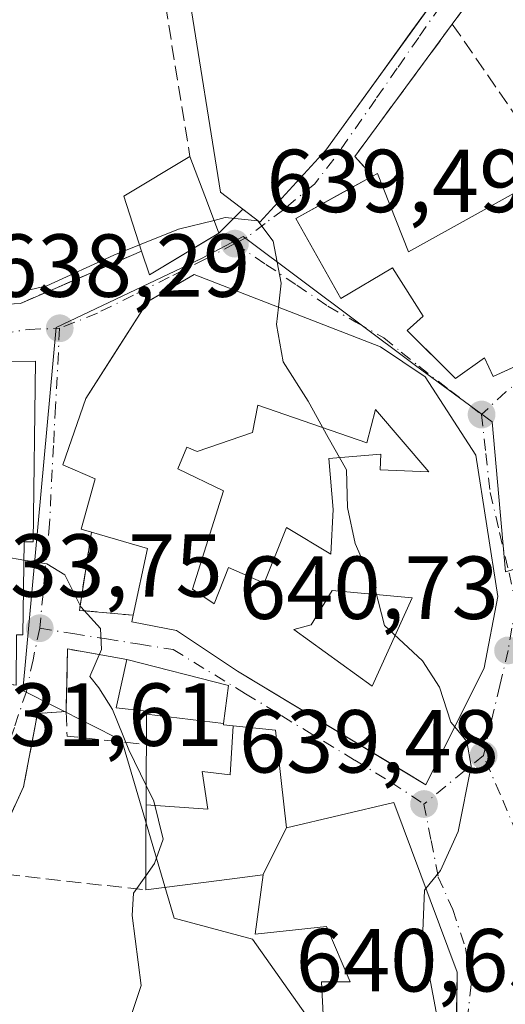
# Model space of a CAD drawing. Units: metres. Extents: x 576877 to 580333, y 4717291 to 4719643.
# Drawn here: x 578093 to 578148, y 4717409 to 4717520 of the extents above; entities that cross this region are included whole.
import ezdxf

# ---------------------------------------------------------------- set-up
doc = ezdxf.new("R2010")
doc.units = ezdxf.units.M
doc.header["$MEASUREMENT"] = 0
doc.linetypes.add('DGN Style 3', pattern=[2.307223458686699, 1.648016756204785, -0.6592067024819142])
doc.linetypes.add('DGN Style 4', pattern=[2.6384748266838614, 1.318413404963828, -0.6592067024819142, 0.001648016756204785, -0.6592067024819142])
for name, color, linetype, lineweight in [('Curva de nivel normal', 30, 'Continuous', 0), ('Edificación Cxs', 1, 'Continuous', 13), ('Muro lineal', 1, 'DGN Style 3', 13), ('Núcleo urbano CxS', 7, 'Continuous', 0), ('Obra de contención lineal', 1, 'DGN Style 3', 13), ('Pastizal CxS', 92, 'Continuous', 0), ('Punto de cota en terreno', 7, 'Continuous', 0), ('Rótulo de punto de cota en terreno', 7, 'Continuous', 0), ('Vía urbana Cxs', 4, 'Continuous', 0), ('Vía urbana eje', 4, 'DGN Style 4', 0)]:
    doc.layers.add(name, color=color, linetype=linetype, lineweight=lineweight)
doc.styles.add('Style-Arial', font='txt')

# ---------------------------------------------------------------- blocks, each defined once
blk = doc.blocks.new('*U12')
at = {"layer": 'Núcleo urbano CxS', "color": 7, "linetype": 'Continuous', "lineweight": 0}
blk.add_polyline3d([(578180.8147, 4717525.069300001, 644.426099999997), (578181.3639000002, 4717510.6143, 644.307799999995), (578190.2600999996, 4717483.3267, 644.1882999999943), (578200.2171, 4717456.428099999, 643.9977999999974), (578197.1574999997, 4717444.472100001, 643.9391999999935), (578184.2921000002, 4717444.967499999, 643.8540000000066), (578172.7087000003, 4717455.908100001, 643.8350000000064), (578169.1942999996, 4717464.108100001, 643.3969999999972), (578147.7723000003, 4717457.820699999, 641.3824000000022), (578146.2938999999, 4717474.6513, 641.9593000000023), (578137.6719000004, 4717480.9757, 641.1138999999966), (578118.3630999997, 4717495.434900001, 639.9980999999971), (578113.6815, 4717492.9769, 639.6968000000053), (578097.3756999997, 4717485.2313, 639.0035000000062), (578093.6438999996, 4717444.529100001, 633.2682000000059), (578104.7725000001, 4717438.926100001, 634.8678999999975), (578110.6299000002, 4717419.0111, 635.6971000000049), (578119.4156999998, 4717416.672499999, 637.3206999999966), (578126.4402999999, 4717406.7149, 637.4857000000047)], dxfattribs=at)
blk = doc.blocks.new('5PATER')
at = {"layer": 'Pastizal CxS', "linetype": 'Continuous', "lineweight": 0}
h = blk.add_hatch(color=51, dxfattribs=at)
edge = h.paths.add_edge_path()
edge.add_ellipse((0, 0), major_axis=(-0.1095731443231308, -0.1110710700762829), ratio=0.9994222409660322, start_angle=0, end_angle=360)
blk = doc.blocks.new('*U20')
at = {"layer": 'Vía urbana Cxs', "color": 4, "linetype": 'Continuous', "lineweight": 0}
for points in [[(578092.9600999998, 4717450.780099999, 637.6592999999993), (578093.6401000004, 4717450.7601, 637.2231000000029), (578093.8000999996, 4717461.210100001, 640.2099000000017), (578094.8000999996, 4717461.190099999, 639.3133999999991), (578095.0701000001, 4717481.440099999, 639.4367000000057), (578074.0301000001, 4717481.3301, 640.1496999999945)], [(578090.2948000003, 4717487.7533, 639.8987999999954), (578093.3800999997, 4717487.920100001, 639.8267999999953), (578106.9801000003, 4717493.800100001, 640.5304000000033), (578107.8601000002, 4717491.140100001, 640.610400000005), (578114.0732000005, 4717494.861600001, 641.3653000000049), (578115.6401000004, 4717495.800100001, 642.1662000000069), (578118.3348000003, 4717498.488100001, 644.8236999999936), (578120.2500999998, 4717497.030099999, 643.485799999995), (578127.6201, 4717505.090100001, 645.9054000000033), (578134.0609999998, 4717514.000499999, 646.5298999999941), (578136.9956, 4717518.0603, 646.5973999999987), (578141.7301000003, 4717524.610099999, 645.9269999999962)], [(578154.3400999998, 4717536.190099999, 645.3029999999999), (578141.8201000001, 4717519.2301, 646.8086999999941), (578130.8701, 4717504.390100001, 644.5639999999985), (578132.8800999997, 4717502.200099999, 644.2078000000038), (578131.2098000003, 4717501.277799999, 644.6432999999961), (578129.5804000003, 4717500.378000001, 644.8711999999941), (578124.2600999996, 4717497.440099999, 644.1423000000068), (578129.3201000001, 4717488.460100001, 642.9584000000032), (578135.1001000004, 4717491.9001, 645.7163), (578138.5500999996, 4717486.5101, 646.2844999999943), (578136.7600999996, 4717484.890100001, 645.5097999999998), (578140.8262999998, 4717480.853800001, 647.3769999999931), (578142.1901000004, 4717479.5001, 646.5516999999963), (578145.4401000004, 4717481.8301, 648.6965000000055), (578146.4101, 4717479.7401, 646.3295999999973), (578147.7169000005, 4717480.3343, 646.9575000000041), (578154.4600999998, 4717483.4001, 647.5112999999983)], [(578142.3114, 4717409.179400001, 643.7621999999974), (578142.3657999998, 4717412.686100001, 643.3824000000022), (578142.3701, 4717412.960100001, 643.299199999994), (578135.2500999998, 4717431.970100001, 642.2655999999988), (578123.2100999998, 4717429.140100001, 643.0420000000013), (578121.9801000003, 4717440.100099999, 640.9036999999954), (578117.2459000006, 4717440.562899999, 640.8898000000045), (578116.1501000002, 4717440.670100001, 641.0966999999946), (578116.1728999997, 4717440.8431, 641.0065000000031), (578116.7301000003, 4717445.0801, 641.0592000000033), (578105.3000999996, 4717448.020099999, 636.9354000000021), (578098.6700999998, 4717449.190099999, 634.8796000000002), (578098.5516999997, 4717443.9968, 634.6955000000017), (578098.5100999996, 4717442.170100001, 634.7219000000041), (578095.3000999996, 4717441.960100001, 633.9533999999985), (578093.7401000002, 4717433.7301, 632.6484999999957), (578089.3901000004, 4717424.290100001, 633.7590999999958)]]:
    blk.add_polyline3d(points, dxfattribs=at)
blk.add_polyline3d([(578136.8898, 4717435.159800001, 644.4072000000015), (578138.8501000004, 4717433.9801, 643.0374000000012), (578144.0412, 4717444.362400001, 644.8720999999932), (578145.3901000004, 4717447.0601, 644.8610000000045), (578146.9401000004, 4717455.0801, 645.415399999998), (578144.4501, 4717470.9101, 645.0578999999998), (578138.7801000001, 4717479.6801, 646.8696999999956), (578133.7600999996, 4717483.0601, 645.3037999999942), (578112.8701, 4717491.170100001, 642.3396000000066), (578110.0828, 4717489.5406, 642.9275000000052), (578107.6700999998, 4717488.130100001, 642.007500000007), (578104.2758, 4717482.829, 641.9453999999969), (578100.7100999998, 4717477.2601, 641.7715000000027), (578098.1501000002, 4717469.840100001, 639.101999999999), (578101.7600999996, 4717468.2501, 642.1680999999953), (578100.1901000004, 4717462.630100001, 639.6235000000015), (578101.3400999998, 4717462.300100001, 640.4713999999949), (578100.0100999996, 4717453.520099999, 636.0255000000034), (578106.0301000001, 4717452.970100001, 637.9519), (578105.8701, 4717452.2301, 637.7605999999942), (578110.8901000004, 4717451.2601, 640.2948000000034), (578117.7301000003, 4717446.690099999, 642.2538000000059)], close=True, dxfattribs=at)
blk = doc.blocks.new('*U22')
at = {"layer": 'Edificación Cxs', "color": 1, "linetype": 'Continuous', "lineweight": 13, "flags": 128}
for points, elevation in [([(578138.7801000001, 4717479.6801), (578144.4501, 4717470.9101), (578146.9401000004, 4717455.0801), (578145.3901000004, 4717447.0601), (578138.8501000004, 4717433.9801), (578117.7301000003, 4717446.690099999), (578110.8901000004, 4717451.2601), (578105.8701, 4717452.2301), (578106.0301000001, 4717452.970100001), (578107.6201, 4717460.470100001), (578101.3400999998, 4717462.300100001), (578100.1901000004, 4717462.630100001), (578101.7600999996, 4717468.2501), (578098.1501000002, 4717469.840100001), (578100.7100999998, 4717477.2601), (578107.6700999998, 4717488.130100001), (578112.8701, 4717491.170100001), (578133.7600999996, 4717483.0601)], 647.7848999999985), ([(578119.4200999998, 4717473.450099999), (578113.1901000004, 4717471.3101), (578112.0601000004, 4717471.8201), (578111.0401, 4717469.370100001), (578116.1501000002, 4717466.9101), (578112.6700999998, 4717455.880100001), (578115.1201, 4717454.2401), (578116.7200999996, 4717458.3301), (578120.7100999998, 4717456.5801), (578123.2100999998, 4717462.8201), (578128.2001, 4717459.8201), (578128.4501, 4717464.8101), (578127.9801000003, 4717470.530099999), (578133.7901, 4717471.0101), (578133.7100999998, 4717469.280099999), (578139.2001, 4717469.030099999), (578133.2200999996, 4717476.020099999), (578132.2200999996, 4717472.280099999), (578120.0000999998, 4717476.520099999)], 647.7848999999986), ([(578128.3400999998, 4717455.7601), (578125.9801000003, 4717451.880100001), (578124.0401, 4717451.370100001), (578132.8300999999, 4717445.030099999), (578137.3300999999, 4717454.940099999)], 647.7848999999986)]:
    blk.add_lwpolyline(points, close=True, dxfattribs=dict(at, elevation=elevation))

msp = doc.modelspace()

# ---------------------------------------------------------------- linework, layer by layer
at = {"layer": 'Curva de nivel normal', "color": 30, "linetype": 'Continuous', "lineweight": 0, "flags": 128}
for points, elevation in [([(578115.0959999999, 4717497.238100001), (578116.3300000001, 4717497.540100001), (578120.0099999999, 4717497.190099999), (578121.7100000001, 4717494.9001), (578122.6299999999, 4717490.210100001), (578122.3150000004, 4717487.5033)], 640), ([(578106.7538999999, 4717494.4977), (578111.0999999996, 4717496.2601), (578115.0959999999, 4717497.238100001)], 640), ([(578106.7538999999, 4717494.4977), (578103.8499999996, 4717493.3201), (578096.3600000005, 4717489.9101), (578089.4800000004, 4717488.280099999)], 640), ([(578122.3150000004, 4717487.5033), (578122.0899999999, 4717485.5701), (578122.8499999996, 4717481.380100001), (578125.6399999997, 4717476.9801), (578127.9100000003, 4717472.9001), (578129.9699999997, 4717469.290100001), (578130.0700000003, 4717465.0601), (578130.9400000004, 4717461.030099999), (578133.1600000003, 4717455.9001), (578134.2000000002, 4717451.8301), (578138.4600000001, 4717447.880100001), (578140.3899999997, 4717444.9101), (578141.6500000004, 4717440.9801), (578142.0867, 4717440.453600001)], 640), ([(578083.1736000003, 4717462.1095), (578091.6200000001, 4717459.520099999), (578093.7686000001, 4717459.159700001)], 635), ([(578093.7686000001, 4717459.159700001), (578096.3300000001, 4717458.7301), (578098.3799999999, 4717457.5101), (578100.1500000004, 4717453.9301), (578102.3799999999, 4717451.4801), (578102.4699999997, 4717449.1501), (578101.1699999999, 4717446.100099999), (578102.1799999997, 4717444.840100001), (578103.7199999997, 4717442.390100001), (578105.5599999996, 4717437.890100001), (578107.4901999999, 4717433.897700001)], 635), ([(578142.0867, 4717440.453600001), (578143.4500000002, 4717438.8101), (578143.9299999997, 4717436.0601), (578142.4600000001, 4717428.720100001), (578140.4800000004, 4717424.350099999), (578138.8505999995, 4717422.3566)], 640), ([(578107.4901999999, 4717433.897700001), (578108.3399999999, 4717432.140100001), (578109.4000000004, 4717427.860099999), (578108.4199999999, 4717425.1501), (578107.4468, 4717423.766899999)], 635), ([(578107.4468, 4717423.766899999), (578106.0700000003, 4717421.8101), (578105.9100000003, 4717419.3101), (578106.9299999997, 4717411.4801), (578105.8200000003, 4717408.090100001)], 635), ([(578138.8505999995, 4717422.3566), (578138.6900000004, 4717422.1601), (578138.4699999997, 4717416.6601), (578140.79, 4717404.350099999), (578141.5999999996, 4717397.640100001), (578141.7471000003, 4717397.202400001)], 640)]:
    msp.add_lwpolyline(points, dxfattribs=dict(at, elevation=elevation))
at = {"layer": 'Edificación Cxs', "color": 1, "linetype": 'Continuous', "lineweight": 13, "flags": 128}
for points, elevation in [([(578122.2801000001, 4717527.710100001), (578133.5301000001, 4717523.350099999), (578136.1001000004, 4717527.770099999), (578140.8501000004, 4717525.100099999), (578141.7301000003, 4717524.610099999), (578127.6201, 4717505.090100001), (578120.2500999998, 4717497.030099999), (578115.8101000004, 4717500.4101), (578112.2801000001, 4717522.640100001), (578113.2401000002, 4717530.6601)], 648.074200000003), ([(578115.6401000004, 4717495.800100001), (578107.8601000002, 4717491.140100001), (578106.9801000003, 4717493.800100001), (578104.9901000002, 4717499.940099999), (578112.3901000004, 4717504.390100001), (578114.3501000004, 4717499.210100001)], 644.9416000000056), ([(578160.3501000004, 4717495.850099999), (578162.1501000002, 4717488.0601), (578162.3901000004, 4717487.040100001), (578154.2001, 4717484.1801), (578154.4600999998, 4717483.4001), (578146.4101, 4717479.7401), (578145.4401000004, 4717481.8301), (578142.1901000004, 4717479.5001), (578136.7600999996, 4717484.890100001), (578138.5500999996, 4717486.5101), (578135.1001000004, 4717491.9001), (578129.3201000001, 4717488.460100001), (578124.2600999996, 4717497.440099999), (578132.8800999997, 4717502.200099999), (578133.4401000004, 4717502.5001), (578136.9101, 4717493.710100001), (578153.2100999998, 4717502.7501), (578155.8800999997, 4717504.2401)], 648.6965000000056), ([(578120.0000999998, 4717476.520099999), (578132.2200999996, 4717472.280099999), (578133.2200999996, 4717476.020099999), (578139.2001, 4717469.030099999), (578133.7100999998, 4717469.280099999), (578133.7901, 4717471.0101), (578127.9801000003, 4717470.530099999), (578128.4501, 4717464.8101), (578128.2001, 4717459.8201), (578123.2100999998, 4717462.8201), (578120.7100999998, 4717456.5801), (578116.7200999996, 4717458.3301), (578115.1201, 4717454.2401), (578112.6700999998, 4717455.880100001), (578116.1501000002, 4717466.9101), (578111.0401, 4717469.370100001), (578112.0601000004, 4717471.8201), (578113.1901000004, 4717471.3101), (578119.4200999998, 4717473.450099999)], 647.7848999999986), ([(578137.3300999999, 4717454.940099999), (578132.8300999999, 4717445.030099999), (578124.0401, 4717451.370100001), (578125.9801000003, 4717451.880100001), (578128.3400999998, 4717455.7601)], 646.796199999997), ([(578116.1732000001, 4717440.8431), (578107.5278000003, 4717441.864900001), (578107.5301000001, 4717442.2301), (578104.1201, 4717442.610099999), (578105.3000999996, 4717448.020099999), (578116.7301000003, 4717445.0801)], 641.0592000000033), ([(578116.1732000001, 4717440.8431), (578116.1501000002, 4717440.670100001), (578117.2459000006, 4717440.563200001), (578116.9110000003, 4717435.089000001), (578113.7570000002, 4717435.439999999), (578114.3870000001, 4717431.233999999), (578107.4806000004, 4717431.7193), (578107.4987000005, 4717435.868899999), (578107.4989, 4717435.9231), (578107.5100999996, 4717438.4901), (578107.5278000003, 4717441.864900001)], 642.1447000000043), ([(578123.2101999996, 4717429.1404), (578120.5798000004, 4717423.8772), (578115.6731000004, 4717423.2435), (578107.4401000004, 4717422.1801), (578107.4621000001, 4717427.339299999), (578107.4806000004, 4717431.7193), (578114.3870000001, 4717431.233999999), (578113.7570000002, 4717435.439999999), (578116.9110000003, 4717435.089000001), (578117.2459000006, 4717440.563200001), (578121.9801000003, 4717440.100099999)], 644.2477999999973), ([(578142.2313999999, 4717404.0032), (578127.3033999996, 4717407.227600001), (578127.3701, 4717407.470100001), (578127.1401000004, 4717411.870100001), (578130.3501000004, 4717411.880100001), (578127.7100999998, 4717418.090100001), (578119.7001, 4717417.2401), (578120.6001000004, 4717423.880100001), (578120.5798000004, 4717423.8772), (578123.2101999996, 4717429.1404), (578135.2500999998, 4717431.970100001), (578142.3701, 4717412.960100001)], 646.1650999999985)]:
    msp.add_lwpolyline(points, close=True, dxfattribs=dict(at, elevation=elevation))
at = {"layer": 'Edificación Cxs', "color": 1, "linetype": 'Continuous', "lineweight": 13, "extrusion": (-0.1092502715959351, -0.3341439357879082, 0.9361688994686701), "elevation": -1638880.645368256, "flags": 128}
msp.add_lwpolyline([(-916558.1850636508, 4366113.508411301), (-916561.984639804, 4366119.081720688), (-916556.3339548702, 4366126.056251025)], dxfattribs=at)
at = {"layer": 'Edificación Cxs', "color": 1, "linetype": 'Continuous', "lineweight": 13, "extrusion": (-0.9352587669546356, -0.3539645717037736, 0.0003475817297867761), "elevation": -2210513.877908625, "flags": 128}
msp.add_lwpolyline([(-4207456.288587455, 1413.275922772256), (-4207450.750176148, 1412.040822697642), (-4207447.104329235, 1410.500522604605)], dxfattribs=at)
at = {"layer": 'Edificación Cxs', "color": 1, "linetype": 'Continuous', "lineweight": 13, "extrusion": (-0.1789197344614089, -0.02961501421994947, 0.9834178560271372), "elevation": -242513.4843095758, "flags": 128}
msp.add_lwpolyline([(-4559764.882328419, 1318603.866777037), (-4559761.555350686, 1318595.287981503), (-4559764.323347789, 1318594.846855624)], dxfattribs=at)
at = {"layer": 'Edificación Cxs', "color": 1, "linetype": 'Continuous', "lineweight": 13, "elevation": 641.7522999999929, "flags": 128}
msp.add_lwpolyline([(578078.3636999996, 4717481.352700001), (578095.0701000001, 4717481.440099999), (578094.8000999996, 4717461.190099999), (578093.8000999996, 4717461.210100001), (578093.6401000004, 4717450.7601), (578092.9604000002, 4717450.779999999)], dxfattribs=at)
at = {"layer": 'Edificación Cxs', "color": 1, "linetype": 'Continuous', "lineweight": 13, "extrusion": (-0.3118539556043748, -0.3906485421922186, 0.8661067063918851), "elevation": -2022598.243456398, "flags": 128}
msp.add_lwpolyline([(-2491341.976990495, 3505835.280411518), (-2491345.413505509, 3505843.193240509), (-2491351.463140819, 3505840.320831371)], dxfattribs=at)
at = {"layer": 'Edificación Cxs', "color": 1, "linetype": 'Continuous', "lineweight": 13, "extrusion": (-0.9999908764630223, 0.004268133227415813, 0.0001732901316978938), "elevation": -557967.4688052608, "flags": 128}
msp.add_lwpolyline([(-4719846.650965652, 734.3889671874765), (-4719851.810212559, 734.4459671830942), (-4719856.190252906, 734.8797671948454), (-4719860.339891081, 736.047267192713), (-4719860.394091441, 736.064767187022), (-4719862.961115863, 736.6170672209385)], dxfattribs=at)
at = {"layer": 'Edificación Cxs', "color": 1, "linetype": 'Continuous', "lineweight": 13}
for points in [[(578140.8501000004, 4717525.100099999, 645.9983000000066), (578141.7301000003, 4717524.610099999, 645.9269999999962), (578127.6201, 4717505.090100001, 645.9054000000033), (578120.2500999998, 4717497.030099999, 643.485799999995), (578115.8101000004, 4717500.4101, 645.6955000000017), (578112.2801000001, 4717522.640100001, 647.7679999999964), (578113.2401000002, 4717530.6601, 646.4961000000039)], [(578162.1501000002, 4717488.0601, 646.6033000000025), (578162.3901000004, 4717487.040100001, 646.3537999999971), (578154.2001, 4717484.1801, 648.0706999999966), (578154.4600999998, 4717483.4001, 647.5112999999983), (578146.4101, 4717479.7401, 646.3295999999973), (578145.4401000004, 4717481.8301, 648.6965000000055), (578142.1901000004, 4717479.5001, 646.5516999999963), (578136.7600999996, 4717484.890100001, 645.5097999999998), (578138.5500999996, 4717486.5101, 646.2844999999943), (578135.1001000004, 4717491.9001, 645.7163), (578129.3201000001, 4717488.460100001, 642.9584000000032), (578124.2600999996, 4717497.440099999, 644.1423000000068), (578132.8800999997, 4717502.200099999, 644.2078000000038)], [(578132.8800999997, 4717502.200099999, 644.2078000000038), (578133.4401000004, 4717502.5001, 644.0252000000038), (578136.9101, 4717493.710100001, 645.8438000000025), (578153.2100999998, 4717502.7501, 646.3527999999933)], [(578101.3400999998, 4717462.300100001, 640.4713999999949), (578100.1901000004, 4717462.630100001, 639.6235000000015), (578101.7600999996, 4717468.2501, 642.1680999999953), (578098.1501000002, 4717469.840100001, 639.101999999999), (578100.7100999998, 4717477.2601, 641.7715000000027), (578107.6700999998, 4717488.130100001, 642.007500000007), (578112.8701, 4717491.170100001, 642.3396000000066), (578133.7600999996, 4717483.0601, 645.3037999999942), (578138.7801000001, 4717479.6801, 646.8696999999956)], [(578069.4200999998, 4717481.5001, 640.2247000000061), (578074.2500999998, 4717479.920100001, 641.2363999999943), (578074.0301000001, 4717481.3301, 640.1496999999945), (578078.3636999996, 4717481.352700001, 640.2786000000051), (578095.0701000001, 4717481.440099999, 639.4367000000057), (578094.8000999996, 4717461.190099999, 639.3133999999991), (578093.8000999996, 4717461.210100001, 640.2099000000017), (578093.6401000004, 4717450.7601, 637.2231000000029), (578092.9600999998, 4717450.780099999, 637.6592999999993), (578092.8901000004, 4717445.140100001, 634.742499999993), (578085.8501000004, 4717445.920100001, 636.3666999999987), (578084.5100999996, 4717437.290100001, 633.1646000000037), (578075.6801000005, 4717439.4301, 632.7376999999979), (578077.4401000004, 4717446.470100001, 636.3225999999995), (578072.2100999998, 4717447.840100001, 635.1750000000029), (578073.6300999997, 4717455.290100001, 636.6226000000024), (578073.9600999998, 4717457.0601, 636.8022999999957)], [(578138.7801000001, 4717479.6801, 646.8696999999956), (578144.4501, 4717470.9101, 645.0578999999998), (578146.9401000004, 4717455.0801, 645.415399999998), (578145.3901000004, 4717447.0601, 644.8610000000045), (578138.8501000004, 4717433.9801, 643.0374000000012), (578117.7301000003, 4717446.690099999, 642.2538000000059), (578110.8901000004, 4717451.2601, 640.2948000000034), (578105.8701, 4717452.2301, 637.7605999999942), (578106.0301000001, 4717452.970100001, 637.9519)], [(578120.0000999998, 4717476.520099999, 645.1380999999965), (578119.4200999998, 4717473.450099999, 642.3845000000001), (578113.1901000004, 4717471.3101, 643.9336999999941), (578112.0601000004, 4717471.8201, 644.4340999999986), (578111.0401, 4717469.370100001, 644.3800999999949), (578116.1501000002, 4717466.9101, 642.0222999999969), (578112.6700999998, 4717455.880100001, 641.8077000000048), (578115.1201, 4717454.2401, 642.8928000000016), (578116.7200999996, 4717458.3301, 642.6895999999979), (578120.7100999998, 4717456.5801, 643.5190000000002), (578123.2100999998, 4717462.8201, 641.5212999999932), (578128.2001, 4717459.8201, 643.8729000000021), (578128.4501, 4717464.8101, 644.2651000000042), (578127.9801000003, 4717470.530099999, 643.4747999999963), (578133.7901, 4717471.0101, 646.8451999999961), (578133.7100999998, 4717469.280099999, 647.5166999999929), (578139.2001, 4717469.030099999, 647.7848999999987), (578133.2200999996, 4717476.020099999, 647.3993999999948), (578132.2200999996, 4717472.280099999, 645.8874000000069), (578120.0000999998, 4717476.520099999, 645.1380999999965)], [(578120.0000999998, 4717476.520099999, 645.1380999999965), (578119.4200999998, 4717473.450099999, 642.3845000000001), (578113.1901000004, 4717471.3101, 643.9336999999941), (578112.0601000004, 4717471.8201, 644.4340999999986), (578111.0401, 4717469.370100001, 644.3800999999949), (578116.1501000002, 4717466.9101, 642.0222999999969), (578112.6700999998, 4717455.880100001, 641.8077000000048), (578115.1201, 4717454.2401, 642.8928000000016), (578116.7200999996, 4717458.3301, 642.6895999999979), (578120.7100999998, 4717456.5801, 643.5190000000002), (578123.2100999998, 4717462.8201, 641.5212999999932), (578128.2001, 4717459.8201, 643.8729000000021), (578128.4501, 4717464.8101, 644.2651000000042), (578127.9801000003, 4717470.530099999, 643.4747999999963), (578133.7901, 4717471.0101, 646.8451999999961), (578133.7100999998, 4717469.280099999, 647.5166999999929), (578139.2001, 4717469.030099999, 647.7848999999987), (578133.2200999996, 4717476.020099999, 647.3993999999948), (578132.2200999996, 4717472.280099999, 645.8874000000069), (578120.0000999998, 4717476.520099999, 645.1380999999965)], [(578137.3300999999, 4717454.940099999, 646.796199999997), (578128.3400999998, 4717455.7601, 642.8646000000008), (578125.9801000003, 4717451.880100001, 642.8919000000024), (578124.0401, 4717451.370100001, 644.2859000000026), (578132.8300999999, 4717445.030099999, 644.7600999999995), (578137.3300999999, 4717454.940099999, 646.796199999997)], [(578137.3300999999, 4717454.940099999, 646.796199999997), (578128.3400999998, 4717455.7601, 642.8646000000008), (578125.9801000003, 4717451.880100001, 642.8919000000024), (578124.0401, 4717451.370100001, 644.2859000000026), (578132.8300999999, 4717445.030099999, 644.7600999999995), (578137.3300999999, 4717454.940099999, 646.796199999997)], [(578107.5100999996, 4717438.4901, 639.9268000000011), (578107.5280999999, 4717441.864900001, 640.0724999999948), (578107.5301000001, 4717442.2301, 640.0878999999986), (578104.1201, 4717442.610099999, 637.2397999999957), (578105.3000999996, 4717448.020099999, 636.9354000000021)], [(578105.3000999996, 4717448.020099999, 636.9354000000021), (578116.7301000003, 4717445.0801, 641.0592000000033), (578116.1728999997, 4717440.8431, 641.0065000000031), (578116.1501000002, 4717440.670100001, 641.0966999999946), (578117.2459000006, 4717440.562899999, 640.8898000000045), (578121.9801000003, 4717440.100099999, 640.9036999999954)], [(578121.9801000003, 4717440.100099999, 640.9036999999954), (578123.2100999998, 4717429.140100001, 643.0420000000013), (578135.2500999998, 4717431.970100001, 642.2655999999988), (578142.3701, 4717412.960100001, 643.299199999994), (578142.2311000006, 4717404.0033, 643.7807999999932), (578142.2301000003, 4717403.9301, 643.7776000000014), (578141.9353, 4717399.822899999, 643.7461999999941), (578140.9200999998, 4717385.6801, 643.0118999999977), (578135.5100999996, 4717386.460100001, 644.1150000000052), (578134.5888999999, 4717386.689300001, 643.9976000000024), (578126.8701, 4717388.610099999, 641.2375000000029)], [(578125.3800999997, 4717400.190099999, 640.396900000007), (578127.2918999996, 4717407.183900001, 643.5559000000068), (578127.3037, 4717407.227499999, 643.5666000000056), (578127.3701, 4717407.470100001, 643.6257000000041), (578127.1401000004, 4717411.870100001, 643.6217000000033), (578130.3501000004, 4717411.880100001, 645.5369999999966), (578127.7100999998, 4717418.090100001, 646.1650999999983), (578119.7001, 4717417.2401, 642.0865999999951), (578120.6001000004, 4717423.880100001, 644.2641000000004), (578120.5799000004, 4717423.877499999, 644.2477999999974), (578115.6731000004, 4717423.2435, 640.8377000000038), (578107.4401000004, 4717422.1801, 637.6986999999936)]]:
    msp.add_polyline3d(points, dxfattribs=at)
at = {"layer": 'Muro lineal', "color": 1, "linetype": 'DGN Style 3', "lineweight": 13, "extrusion": (0.007040323122712551, -0.04366811350928904, 0.9990212859158045), "elevation": -201290.1087733359, "flags": 128}
msp.add_lwpolyline([(1321618.416352684, 4560926.165021279), (1321618.416352684, 4560906.606785215)], dxfattribs=at)
at = {"layer": 'Muro lineal', "color": 1, "linetype": 'DGN Style 3', "lineweight": 13, "extrusion": (0.006795620444186235, -0.1544556970593605, 0.9879763444479254), "elevation": -724079.8570087393, "flags": 128}
msp.add_lwpolyline([(784940.1672995057, 4631286.361617835), (784928.5755947668, 4631271.842693656), (784930.4873913764, 4631269.538759592)], dxfattribs=at)
at = {"layer": 'Muro lineal', "color": 1, "linetype": 'DGN Style 3', "lineweight": 13, "extrusion": (0.01293562377598734, -0.01871633712323319, 0.9997411506796224), "elevation": -80169.41394790138, "flags": 128}
msp.add_lwpolyline([(3157800.130656526, 3551212.08445317), (3157800.130656526, 3551192.046231073)], dxfattribs=at)
at = {"layer": 'Muro lineal', "color": 1, "linetype": 'DGN Style 3', "lineweight": 13, "extrusion": (-0.3127271149537771, -0.3909639751194404, 0.8656494219552698), "elevation": -2024591.353866391, "flags": 128}
msp.add_lwpolyline([(-2495276.026901436, 3501896.560710249), (-2495271.581162754, 3501887.680466198), (-2495266.536521309, 3501891.528259027)], dxfattribs=at)
at = {"layer": 'Muro lineal', "color": 1, "linetype": 'DGN Style 3', "lineweight": 13, "extrusion": (-0.2984879261823984, -0.01463464834980201, 0.9543012024465906), "elevation": -240987.8168064344, "flags": 128}
msp.add_lwpolyline([(-4683478.074834334, 771673.4806463027), (-4683479.568104728, 771666.6015288326), (-4683472.564362406, 771666.0738331302)], dxfattribs=at)
at = {"layer": 'Muro lineal', "color": 1, "linetype": 'DGN Style 3', "lineweight": 13, "extrusion": (-0.224520949999988, -0.1109434187165822, 0.9681332040863901), "elevation": -652549.8932831452, "flags": 128}
msp.add_lwpolyline([(-3973187.137651014, 2525157.722691839), (-3973188.371416123, 2525154.654041336), (-3973181.684131148, 2525149.443524693)], dxfattribs=at)
at = {"layer": 'Muro lineal', "color": 1, "linetype": 'DGN Style 3', "lineweight": 13, "extrusion": (-0.5248944324773491, -0.08600011189449608, 0.8468115584404927), "elevation": -708603.7540180394, "flags": 128}
msp.add_lwpolyline([(-4561899.674984425, 1129340.955450595), (-4561896.943383055, 1129340.558566274), (-4561894.58822371, 1129350.741065007)], dxfattribs=at)
at = {"layer": 'Muro lineal', "color": 1, "linetype": 'DGN Style 3', "lineweight": 13, "extrusion": (-0.2105924515883257, 0.02342505963938012, 0.9772932445867567), "elevation": -10615.94854754141, "flags": 128}
msp.add_lwpolyline([(-4752416.939709064, 51954.24538550089), (-4752416.939709065, 51972.84926584928)], dxfattribs=at)
at = {"layer": 'Muro lineal', "color": 1, "linetype": 'DGN Style 3', "lineweight": 13}
msp.add_polyline3d([(578179.1201, 4717506.960100001, 648.6641999999993), (578178.1700999998, 4717509.170100001, 649.7565999999933), (578174.0800999999, 4717518.6601, 649.0589000000036), (578165.3701, 4717535.050100001, 647.3816999999982), (578164.7600999996, 4717535.540100001, 646.9658000000054), (578159.9401000004, 4717539.2301, 644.9308000000019), (578154.3400999998, 4717536.190099999, 645.3029999999999), (578141.8201000001, 4717519.2301, 646.8086999999941)], dxfattribs=at)
at = {"layer": 'Núcleo urbano CxS', "color": 7, "linetype": 'Continuous', "lineweight": 0}
for points in [[(578126.4402999999, 4717406.7149, 637.4857000000047), (578119.4156999998, 4717416.672499999, 637.3206999999966), (578110.6299000002, 4717419.0111, 635.6971000000049), (578104.7725000001, 4717438.926100001, 634.8678999999975), (578093.6438999996, 4717444.529100001, 633.2682000000059), (578097.3756999997, 4717485.2313, 639.0035000000062), (578113.6815, 4717492.9769, 639.6968000000053), (578118.3630999997, 4717495.434900001, 639.9980999999971), (578137.6719000004, 4717480.9757, 641.1138999999966), (578146.2938999999, 4717474.6513, 641.9593000000023), (578147.7723000003, 4717457.820699999, 641.3824000000022), (578169.1942999996, 4717464.108100001, 643.3969999999972), (578172.7087000003, 4717455.908100001, 643.8350000000064), (578184.2921000002, 4717444.967499999, 643.8540000000066), (578197.1574999997, 4717444.472100001, 643.9391999999935), (578200.2171, 4717456.428099999, 643.9977999999974), (578217.5229000002, 4717457.407099999, 643.5988999999972), (578235.0862999996, 4717451.2095, 643.5163999999932), (578239.7597000003, 4717435.1085, 641.840400000001), (578232.5837000003, 4717428.394900001, 642.2822000000015), (578246.5016999999, 4717404.9573, 639.5571000000054)], [(578200.2171, 4717456.428099999, 643.9977999999974), (578197.1574999997, 4717444.472100001, 643.9391999999935), (578184.2921000002, 4717444.967499999, 643.8540000000066), (578172.7087000003, 4717455.908100001, 643.8350000000064), (578169.1942999996, 4717464.108100001, 643.3969999999972), (578147.7723000003, 4717457.820699999, 641.3824000000022), (578146.2938999999, 4717474.6513, 641.9593000000023), (578137.6719000004, 4717480.9757, 641.1138999999966), (578118.3630999997, 4717495.434900001, 639.9980999999971), (578113.6815, 4717492.9769, 639.6968000000053), (578097.3756999997, 4717485.2313, 639.0035000000062), (578093.6438999996, 4717444.529100001, 633.2682000000059), (578104.7725000001, 4717438.926100001, 634.8678999999975), (578110.6299000002, 4717419.0111, 635.6971000000049), (578119.4156999998, 4717416.672499999, 637.3206999999966), (578126.4402999999, 4717406.7149, 637.4857000000047)], [(578200.2171, 4717456.428099999, 643.9977999999974), (578197.1574999997, 4717444.472100001, 643.9391999999935), (578184.2921000002, 4717444.967499999, 643.8540000000066), (578172.7087000003, 4717455.908100001, 643.8350000000064), (578169.1942999996, 4717464.108100001, 643.3969999999972), (578147.7723000003, 4717457.820699999, 641.3824000000022), (578146.2938999999, 4717474.6513, 641.9593000000023), (578137.6719000004, 4717480.9757, 641.1138999999966), (578118.3630999997, 4717495.434900001, 639.9980999999971), (578113.6815, 4717492.9769, 639.6968000000053), (578097.3756999997, 4717485.2313, 639.0035000000062), (578093.6438999996, 4717444.529100001, 633.2682000000059), (578104.7725000001, 4717438.926100001, 634.8678999999975), (578110.6299000002, 4717419.0111, 635.6971000000049), (578119.4156999998, 4717416.672499999, 637.3206999999966), (578126.4402999999, 4717406.7149, 637.4857000000047)]]:
    msp.add_polyline3d(points, dxfattribs=at)
at = {"layer": 'Obra de contención lineal', "color": 1, "linetype": 'DGN Style 3', "lineweight": 13}
for points in [[(578065.2801000001, 4717495.770099999, 640.7856000000029), (578068.6700999998, 4717493.140100001, 640.6867000000057), (578075.7200999996, 4717487.6601, 639.6202000000048), (578076.5500999996, 4717487.0101, 639.6594999999943), (578093.3800999997, 4717487.920100001, 639.8267999999953), (578106.9801000003, 4717493.800100001, 640.5304000000033)], [(578093.7401000002, 4717433.7301, 632.6484999999957), (578089.3901000004, 4717424.290100001, 633.7590999999958), (578089.3701, 4717424.190099999, 633.7566999999982), (578084.0800999999, 4717400.0101, 630.2887000000047), (578083.7100999998, 4717398.280099999, 630.0412000000069), (578083.3400999998, 4717396.590100001, 629.6395000000048), (578087.2301000003, 4717396.040100001, 630.817200000005), (578102.3901000004, 4717393.890100001, 633.7219000000041)]]:
    msp.add_polyline3d(points, dxfattribs=at)
at = {"layer": 'Vía urbana Cxs', "color": 4, "linetype": 'Continuous', "lineweight": 0, "extrusion": (0.04231277944048469, 0.05731826991215681, 0.9974588937045467), "elevation": 295507.9929562141, "flags": 128}
msp.add_lwpolyline([(2336652.593582111, -4128212.718029514), (2336652.593582111, -4128191.583717781)], dxfattribs=at)
at = {"layer": 'Vía urbana Cxs', "color": 4, "linetype": 'Continuous', "lineweight": 0, "extrusion": (0.006795620444186235, -0.1544556970593605, 0.9879763444479254), "elevation": -724079.8570087393, "flags": 128}
msp.add_lwpolyline([(784940.1672995057, 4631286.361617835), (784928.5755947668, 4631271.842693656), (784930.4873913764, 4631269.538759592)], dxfattribs=at)
at = {"layer": 'Vía urbana Cxs', "color": 4, "linetype": 'Continuous', "lineweight": 0, "extrusion": (-0.4053069334322452, -0.404299193526258, 0.8199197837750757), "elevation": -2141067.499930239, "flags": 128}
msp.add_lwpolyline([(-2931642.474361809, 3067619.124488413), (-2931642.474361809, 3067623.766584743)], dxfattribs=at)
at = {"layer": 'Vía urbana Cxs', "color": 4, "linetype": 'Continuous', "lineweight": 0, "extrusion": (-0.3127271149537771, -0.3909639751194404, 0.8656494219552698), "elevation": -2024591.353866391, "flags": 128}
msp.add_lwpolyline([(-2495276.026901436, 3501896.560710249), (-2495271.581162754, 3501887.680466198), (-2495266.536521309, 3501891.528259027)], dxfattribs=at)
at = {"layer": 'Vía urbana Cxs', "color": 4, "linetype": 'Continuous', "lineweight": 0, "extrusion": (-0.224520949999988, -0.1109434187165822, 0.9681332040863901), "elevation": -652549.8932831452, "flags": 128}
msp.add_lwpolyline([(-3973187.137651014, 2525157.722691839), (-3973188.371416123, 2525154.654041336), (-3973181.684131148, 2525149.443524693)], dxfattribs=at)
at = {"layer": 'Vía urbana Cxs', "color": 4, "linetype": 'Continuous', "lineweight": 0, "extrusion": (0.4740612500427485, -0.1157606269168491, 0.8728490181375729), "elevation": -271489.0383393209, "flags": 128}
msp.add_lwpolyline([(4719915.009084704, 486898.1202989555), (4719904.806635365, 486900.396163585), (4719904.704745363, 486900.391245455)], dxfattribs=at)
at = {"layer": 'Vía urbana Cxs', "color": 4, "linetype": 'Continuous', "lineweight": 0}
for points in [[(578118.3348000003, 4717498.488100001, 644.8236999999936), (578120.2500999998, 4717497.030099999, 643.485799999995), (578127.6201, 4717505.090100001, 645.9054000000033), (578134.0609999998, 4717514.000499999, 646.5298999999941), (578136.9956, 4717518.0603, 646.5973999999987), (578141.7301000003, 4717524.610099999, 645.9269999999962), (578140.8501000004, 4717525.100099999, 645.9983000000066)], [(578132.8800999997, 4717502.200099999, 644.2078000000038), (578131.2098000003, 4717501.277799999, 644.6432999999961), (578129.5804000003, 4717500.378000001, 644.8711999999941), (578124.2600999996, 4717497.440099999, 644.1423000000068), (578129.3201000001, 4717488.460100001, 642.9584000000032), (578135.1001000004, 4717491.9001, 645.7163), (578138.5500999996, 4717486.5101, 646.2844999999943), (578136.7600999996, 4717484.890100001, 645.5097999999998), (578140.8262999998, 4717480.853800001, 647.3769999999931), (578142.1901000004, 4717479.5001, 646.5516999999963), (578145.4401000004, 4717481.8301, 648.6965000000055), (578146.4101, 4717479.7401, 646.3295999999973), (578147.7169000005, 4717480.3343, 646.9575000000041), (578154.4600999998, 4717483.4001, 647.5112999999983), (578154.2001, 4717484.1801, 648.0706999999966), (578162.3901000004, 4717487.040100001, 646.3537999999971), (578162.1501000002, 4717488.0601, 646.6033000000025)], [(578065.2801000001, 4717495.770099999, 640.7856000000029), (578068.6700999998, 4717493.140100001, 640.6867000000057), (578075.7200999996, 4717487.6601, 639.6202000000048), (578076.5500999996, 4717487.0101, 639.6594999999943), (578088.1151000002, 4717487.635399999, 639.9052999999985), (578090.2948000003, 4717487.7533, 639.8987999999954), (578093.3800999997, 4717487.920100001, 639.8267999999953), (578106.9801000003, 4717493.800100001, 640.5304000000033)], [(578106.9801000003, 4717493.800100001, 640.5304000000033), (578107.8601000002, 4717491.140100001, 640.610400000005), (578114.0732000005, 4717494.861600001, 641.3653000000049), (578115.6401000004, 4717495.800100001, 642.1662000000069)], [(578138.7801000001, 4717479.6801, 646.8696999999956), (578133.7600999996, 4717483.0601, 645.3037999999942), (578112.8701, 4717491.170100001, 642.3396000000066), (578110.0828, 4717489.5406, 642.9275000000052), (578107.6700999998, 4717488.130100001, 642.007500000007), (578104.2758, 4717482.829, 641.9453999999969), (578100.7100999998, 4717477.2601, 641.7715000000027), (578098.1501000002, 4717469.840100001, 639.101999999999), (578101.7600999996, 4717468.2501, 642.1680999999953), (578100.1901000004, 4717462.630100001, 639.6235000000015), (578101.3400999998, 4717462.300100001, 640.4713999999949)], [(578092.0838000001, 4717445.2294, 634.9116000000067), (578092.8901000004, 4717445.140100001, 634.742499999993), (578092.9600999998, 4717450.780099999, 637.6592999999993), (578093.6401000004, 4717450.7601, 637.2231000000029), (578093.8000999996, 4717461.210100001, 640.2099000000017), (578094.8000999996, 4717461.190099999, 639.3133999999991), (578095.0701000001, 4717481.440099999, 639.4367000000057), (578078.3636999996, 4717481.352800001, 640.2785000000003), (578074.0301000001, 4717481.3301, 640.1496999999945)], [(578136.8898, 4717435.159800001, 644.4072000000015), (578138.8501000004, 4717433.9801, 643.0374000000012), (578144.0412, 4717444.362400001, 644.8720999999932), (578145.3901000004, 4717447.0601, 644.8610000000045), (578146.9401000004, 4717455.0801, 645.415399999998), (578144.4501, 4717470.9101, 645.0578999999998), (578138.7801000001, 4717479.6801, 646.8696999999956)], [(578106.0301000001, 4717452.970100001, 637.9519), (578105.8701, 4717452.2301, 637.7605999999942), (578110.8901000004, 4717451.2601, 640.2948000000034), (578117.7301000003, 4717446.690099999, 642.2538000000059), (578136.8898, 4717435.159800001, 644.4072000000015)], [(578105.3000999996, 4717448.020099999, 636.9354000000021), (578098.6700999998, 4717449.190099999, 634.8796000000002), (578098.5516999997, 4717443.9968, 634.6955000000017), (578098.5100999996, 4717442.170100001, 634.7219000000041)], [(578121.9801000003, 4717440.100099999, 640.9036999999954), (578117.2459000006, 4717440.562899999, 640.8898000000045), (578116.1501000002, 4717440.670100001, 641.0966999999946), (578116.1728999997, 4717440.8431, 641.0065000000031), (578116.7301000003, 4717445.0801, 641.0592000000033), (578105.3000999996, 4717448.020099999, 636.9354000000021)], [(578142.0403000005, 4717401.2851, 643.758799999996), (578142.2301000003, 4717403.9301, 643.7776000000014), (578142.2311000006, 4717404.0033, 643.7807999999932), (578142.3114, 4717409.179400001, 643.7621999999974), (578142.3657999998, 4717412.686100001, 643.3824000000022), (578142.3701, 4717412.960100001, 643.299199999994), (578135.2500999998, 4717431.970100001, 642.2655999999988), (578123.2100999998, 4717429.140100001, 643.0420000000013), (578121.9801000003, 4717440.100099999, 640.9036999999954)]]:
    msp.add_polyline3d(points, dxfattribs=at)
at = {"layer": 'Vía urbana eje', "color": 4, "linetype": 'DGN Style 4', "lineweight": 0, "extrusion": (-0.6322824000761937, 0.7747148510720363, 0.005988829795590745), "elevation": 3289121.441129691, "flags": 128}
msp.add_lwpolyline([(-3430711.842232491, -19055.91502152646), (-3430707.534799516, -19056.68293529762), (-3430703.221043601, -19056.15722586997)], dxfattribs=at)
at = {"layer": 'Vía urbana eje', "color": 4, "linetype": 'DGN Style 4', "lineweight": 0}
for points in [[(578160.8701, 4717545.7601, 644.4692000000068), (578160.3901000004, 4717545.220100001, 644.418399999995), (578157.5100999996, 4717542.1801, 644.1128999999928), (578154.6201, 4717539.1501, 644.6540999999997), (578151.7301000003, 4717536.110099999, 645.1735999999946), (578149.5701000001, 4717533.460100001, 645.5930999999982), (578147.3901000004, 4717530.800100001, 644.9921999999933), (578145.2301000003, 4717528.140100001, 645.0089000000007), (578142.8300999999, 4717524.6801, 645.8206000000064), (578140.4401000004, 4717521.220100001, 646.9812999999995), (578138.0500999996, 4717517.7501, 646.2743000000046), (578135.6401000004, 4717514.290100001, 645.593200000003), (578133.2500999998, 4717510.8301, 645.4551999999967), (578128.5301000001, 4717504.090100001, 645.2299000000058), (578126.3501000004, 4717501.300100001, 645.4075000000012), (578122.8701, 4717498.4301, 644.6254999999946), (578120.8201000001, 4717496.890100001, 643.388300000006), (578118.7801000001, 4717495.340100001, 642.4373999999953), (578117.4401000004, 4717494.630100001, 642.0176999999967)], [(578059.9137000004, 4717497.838099999, 640.603099999993), (578062.3503000002, 4717494.4539, 640.5190000000002), (578064.6536999998, 4717492.380899999, 640.4140000000043), (578067.4175000004, 4717490.0777, 639.761400000003), (578070.0663000002, 4717488.119899999, 639.2569999999978), (578072.1391000003, 4717486.6227, 639.1324000000022), (578075.5941000005, 4717484.895300001, 639.425700000007), (578078.7033000002, 4717484.549900001, 639.5902999999962), (578081.9278999995, 4717484.319499999, 639.6679000000004), (578086.7647000002, 4717484.549900001, 639.6821999999956), (578091.2560999999, 4717484.549900001, 639.7333000000071), (578094.3655000003, 4717485.010500001, 639.3772999999928), (578097.7801000001, 4717485.140100001, 638.8028000000049)], [(578191.3701, 4717498.040100001, 644.3080999999949), (578187.4600999998, 4717496.360099999, 644.7118999999948), (578175.7100999998, 4717491.340100001, 647.2874000000012), (578171.7801000001, 4717489.6801, 645.9190999999992), (578167.8701, 4717488.0101, 644.3959000000032), (578165.6201, 4717487.190099999, 645.0512000000017), (578162.8501000004, 4717486.090100001, 646.0608999999968), (578161.8901000004, 4717485.860099999, 646.3861000000034), (578158.6700999998, 4717484.440099999, 647.0288), (578152.2100999998, 4717481.600099999, 647.4379000000044), (578150.0301000001, 4717479.800100001, 646.7394999999962), (578147.8300999999, 4717478.0001, 644.2746000000043), (578145.1001000004, 4717475.470100001, 644.1499999999943)], [(578117.4401000004, 4717494.630100001, 642.0176999999967), (578114.1001000004, 4717492.880100001, 640.7252000000008), (578110.0701000001, 4717490.860099999, 641.7111000000004), (578106.0500999996, 4717488.840100001, 640.9088999999949), (578102.0100999996, 4717486.840100001, 638.9266999999963), (578097.7801000001, 4717485.140100001, 638.8028000000049)], [(578117.4401000004, 4717494.630100001, 642.0176999999967), (578120.9200999998, 4717492.300100001, 640.7115999999951), (578124.3901000004, 4717489.960100001, 642.6772000000057), (578127.8701, 4717487.610099999, 642.6385000000009), (578131.0100999996, 4717485.840100001, 643.5877999999939), (578134.1401000004, 4717484.0601, 644.9231), (578136.1001000004, 4717482.470100001, 646.0849000000017), (578138.0800999999, 4717480.880100001, 646.8154999999971), (578141.5800999999, 4717478.1801, 645.704700000002), (578145.1001000004, 4717475.470100001, 644.1499999999943)], [(578097.7801000001, 4717485.140100001, 638.8028000000049), (578097.3201000001, 4717476.360099999, 639.1043999999965), (578097.1001000004, 4717471.9901, 639.2370999999986), (578096.6401000004, 4717463.220100001, 638.1122999999934), (578095.9200999998, 4717455.420100001, 636.9459999999963), (578095.5500999996, 4717451.5101, 636.2979999999952)], [(578145.1001000004, 4717475.470100001, 644.1499999999943), (578145.5701000001, 4717471.090100001, 644.213499999998), (578146.0701000001, 4717466.7301, 644.6388000000006), (578147.1201, 4717462.2301, 644.6980999999942), (578148.1901000004, 4717457.7301, 645.2762999999978), (578148.9600999998, 4717454.020099999, 645.3208000000013), (578148.5100999996, 4717451.520099999, 644.8166999999958), (578148.0701000001, 4717449.020099999, 643.8635000000068), (578147.1601, 4717445.100099999, 642.8601000000053), (578146.2301000003, 4717441.1801, 642.7078000000038), (578145.3201000001, 4717437.2601, 642.4152000000031)], [(578095.5500999996, 4717451.5101, 636.2979999999952), (578094.8000999996, 4717447.9801, 635.3319000000047), (578094.0500999996, 4717444.4301, 634.4054999999935), (578092.7100999998, 4717440.4001, 633.0951999999961), (578091.3501000004, 4717436.350099999, 632.5553000000073), (578090.8000999996, 4717434.800100001, 632.8162000000011)], [(578095.5500999996, 4717451.5101, 636.2979999999952), (578099.2801000001, 4717450.920100001, 635.3684000000068), (578103.0301000001, 4717450.3201, 636.4355000000069), (578106.7600999996, 4717449.7301, 637.713499999998), (578110.5000999998, 4717449.130100001, 639.1986999999936), (578118.6401000004, 4717444.170100001, 641.176099999997), (578122.7100999998, 4717441.6801, 641.381899999993), (578130.8701, 4717436.7301, 642.1897000000026), (578134.9401000004, 4717434.2501, 643.0405000000028), (578138.6401000004, 4717431.8101, 642.1729999999952)], [(578158.4101, 4717406.6501, 642.7059000000008), (578156.5301000001, 4717411.0101, 642.9386999999988), (578154.6700999998, 4717415.4001, 643.318299999999), (578149.0500999996, 4717428.5101, 641.4091999999946), (578147.1901000004, 4717432.9001, 641.5283000000054), (578145.3201000001, 4717437.2601, 642.4152000000031)], [(578138.6401000004, 4717431.8101, 642.1729999999952), (578139.4401000004, 4717427.720100001, 641.900999999998), (578140.2500999998, 4717423.630100001, 642.5071999999927), (578141.8630999997, 4717419.981699999, 641.9625999999989), (578143.2918999996, 4717415.695499999, 642.4113000000071), (578143.9269000003, 4717411.5679, 642.7847000000038), (578143.4401000004, 4717407.2601, 643.213699999993)]]:
    msp.add_polyline3d(points, dxfattribs=at)

# ---------------------------------------------------------------- block references
at = {"layer": 'Edificación Cxs', "color": 1, "linetype": 'Continuous', "lineweight": 13}
msp.add_blockref('*U22', (0, 0), dxfattribs=at)
at = {"layer": 'Núcleo urbano CxS', "color": 7, "linetype": 'Continuous', "lineweight": 0}
msp.add_blockref('*U12', (0, 0), dxfattribs=at)
at = {"layer": 'Punto de cota en terreno', "color": 7, "linetype": 'Continuous', "lineweight": 0, "xscale": 10, "yscale": 10, "zscale": 10}
for p in [(578117.4400000004, 4717494.630000001, 639.4900000000052), (578097.79, 4717485.140000001, 638.2899999999936), (578145.0999999996, 4717475.470000001, 642.0200000000041), (578095.5499999998, 4717451.52, 633.75), (578148.0700000003, 4717449.029999999, 640.7299999999959), (578145.3300000001, 4717437.27, 640.070000000007), (578138.6500000004, 4717431.810000001, 639.4799999999959)]:
    msp.add_blockref('5PATER', p, dxfattribs=at)
at = {"layer": 'Vía urbana Cxs', "color": 4, "linetype": 'Continuous', "lineweight": 0}
msp.add_blockref('*U20', (0, 0), dxfattribs=at)

# ---------------------------------------------------------------- texts
at = {"layer": 'Rótulo de punto de cota en terreno', "color": 7, "linetype": 'Continuous', "lineweight": 0, "style": 'Style-Arial'}
for s, p in [('639,49', (578120.9677999998, 4717498.1578)), ('638,29', (578089.9972000001, 4717488.6678)), ('633,75', (578086.9166000001, 4717455.047800001)), ('640,73', (578117.8871999999, 4717452.557800001)), ('631,61', (578086.9166000001, 4717438.3278)), ('639,48', (578117.8871999999, 4717435.3378)), ('640,63', (578124.2472000001, 4717410.797800001))]:
    msp.add_text(s, height=7.000000000000002, dxfattribs=at).set_placement(p)

doc.saveas('drawing.dxf')
